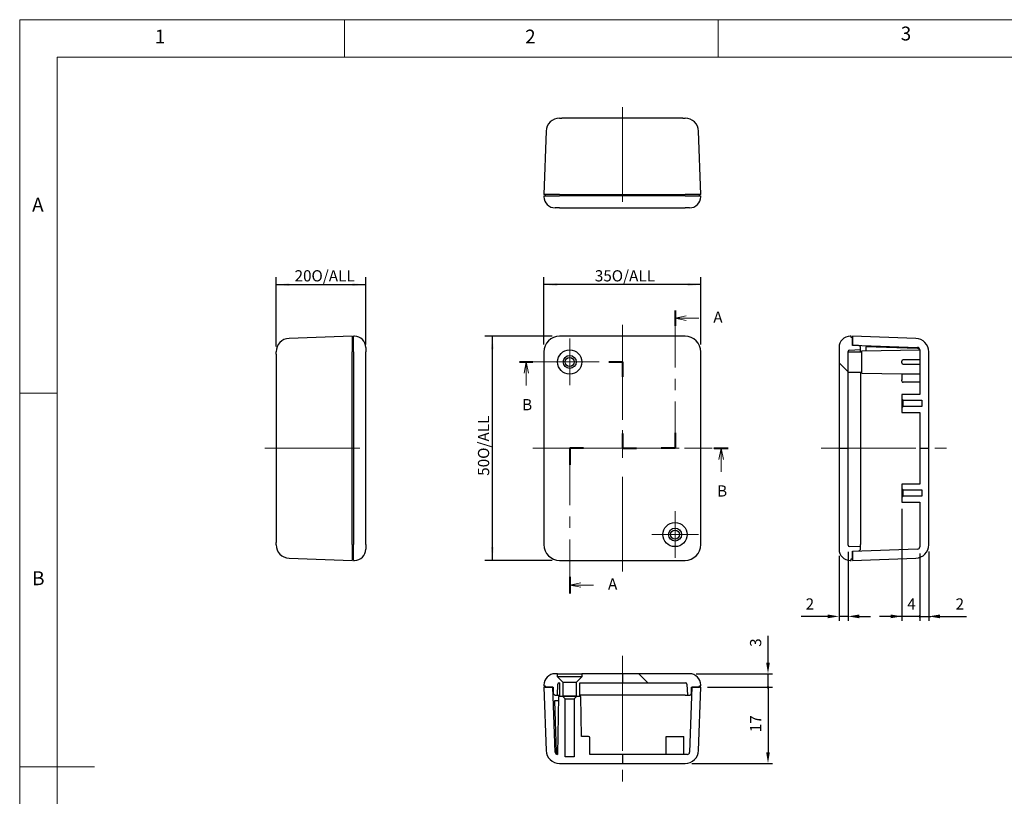
# Model space of a CAD drawing. Units: millimetres. Extents: x 5 to 292, y 5 to 205.
# Drawn here: x 5 to 137, y 101 to 205 of the extents above; entities that cross this region are included whole.
import ezdxf

# ---------------------------------------------------------------- set-up
doc = ezdxf.new("R2010")
doc.units = ezdxf.units.MM
doc.linetypes.add('CENTERX2', pattern=[20.32, 12.7, -2.54, 2.54, -2.54])
for name, color, linetype, lineweight in [('CENTER_MARK_(ISO)', 131, 'Continuous', 15), ('CENTERLINE_(ISO)', 131, 'Continuous', 15), ('SECTION_LINE_(ISO)', 179, 'CENTERX2', 15), ('VISIBLE_(ISO)', 179, 'Continuous', 30)]:
    doc.layers.add(name, color=color, linetype=linetype, lineweight=lineweight)
doc.layers.add('FORMAT', color=7, linetype='Continuous')
doc.styles.add('SLDTEXTSTYLE0', font='TXT', dxfattribs={"width": 0.7})
doc.styles.add('SLDTEXTSTYLE1', font='TXT', dxfattribs={"width": 0.75})
doc.dimstyles.new('SLDDIMSTYLE0', dxfattribs={"dimtxt": 1.5, "dimasz": 1.778, "dimexe": 0, "dimexo": 0.0625, "dimgap": 0.375, "dimtad": 1, "dimdec": 6, "dimlfac": 1.666667, "dimrnd": 1e-09, "dimzin": 12, "dimdsep": 46, "dimtxsty": 'SLDTEXTSTYLE0', "dimsah": 1, "dimcen": 0.09, "dimadec": 0, "dimazin": 3, "dimtfac": 1, "dimtofl": 0, "dimtmove": 0, "dimatfit": 3, "dimfxl": 0, "dimfrac": 2, "dimtolj": 1, "dimtzin": 12, "dimarcsym": 0})
doc.dimstyles.new('SLDDIMSTYLE1', dxfattribs={"dimtxt": 1.5, "dimasz": 1.778, "dimexe": 0, "dimexo": 0.0625, "dimgap": 0.375, "dimtad": 1, "dimdec": 6, "dimlfac": 1.666667, "dimrnd": 1e-09, "dimzin": 12, "dimdsep": 46, "dimtxsty": 'SLDTEXTSTYLE0', "dimblk1": 'NONE', "dimblk2": 'NONE', "dimsah": 1, "dimcen": 0.09, "dimadec": 0, "dimazin": 3, "dimtfac": 1, "dimtofl": 0, "dimtmove": 0, "dimatfit": 3, "dimldrblk": 'NONE', "dimfxl": 0, "dimfrac": 2, "dimtolj": 1, "dimtzin": 12, "dimarcsym": 0})

# ---------------------------------------------------------------- blocks, each defined once
blk = doc.blocks.new('2DTRANSSECTION0')
at = {"layer": 'SECTION_LINE_(ISO)', "linetype": 'CENTERX2'}
for p, q in [((139.56, 228.81), (139.56, 198.07)), ((139.56, 198.07), (116.06, 198.07)), ((116.06, 198.07), (116.06, 165.69))]:
    blk.add_line(p, q, dxfattribs=at)
at = {"layer": 'SECTION_LINE_(ISO)', "linetype": 'Continuous', "lineweight": 40}
for p, q in [((139.56, 228.81), (139.56, 225.35)), ((139.56, 201.52), (139.56, 198.07)), ((119.16, 198.07), (116.06, 198.07)), ((116.06, 198.07), (116.06, 194.34)), ((139.56, 198.07), (136.46, 198.07)), ((116.06, 169.42), (116.06, 165.69))]:
    blk.add_line(p, q, dxfattribs=at)
at = {"layer": 'SECTION_LINE_(ISO)', "linetype": 'Continuous'}
for p, q in [((142.06, 227.58), (139.56, 227.08)), ((142.06, 227.08), (139.56, 227.08)), ((139.56, 227.08), (142.06, 226.58)), ((144.85, 227.08), (142.06, 227.08)), ((118.56, 168.06), (116.06, 167.56)), ((118.56, 167.56), (116.06, 167.56)), ((116.06, 167.56), (118.56, 167.06)), ((121.39, 167.56), (118.56, 167.56))]:
    blk.add_line(p, q, dxfattribs=at)
at = {"layer": 'SECTION_LINE_(ISO)', "char_height": 2.5, "attachment_point": 1, "style": 'SLDTEXTSTYLE0'}
for insert in [(148.1, 228.56), (124.6, 169.04)]:
    blk.add_mtext('A', dxfattribs=dict(at, insert=insert))
blk = doc.blocks.new('2DTRANSSECTION1')
at = {"layer": 'SECTION_LINE_(ISO)', "linetype": 'CENTERX2'}
for p, q in [((104.86, 217.32), (127.81, 217.32)), ((127.81, 217.32), (127.81, 198.07)), ((127.81, 198.07), (151.42, 198.07))]:
    blk.add_line(p, q, dxfattribs=at)
at = {"layer": 'SECTION_LINE_(ISO)', "linetype": 'Continuous', "lineweight": 40}
for p, q in [((104.86, 217.32), (107.85, 217.32)), ((124.82, 217.32), (127.81, 217.32)), ((127.81, 217.32), (127.81, 214)), ((127.81, 201.38), (127.81, 198.07)), ((127.81, 198.07), (130.93, 198.07)), ((148.3, 198.07), (151.42, 198.07))]:
    blk.add_line(p, q, dxfattribs=at)
at = {"layer": 'SECTION_LINE_(ISO)', "linetype": 'Continuous'}
for p, q in [((106.36, 217.32), (105.86, 214.82)), ((106.36, 214.82), (106.36, 217.32)), ((106.86, 214.82), (106.36, 217.32)), ((106.36, 212.1), (106.36, 214.82)), ((149.86, 198.07), (149.36, 195.57)), ((149.86, 195.57), (149.86, 198.07)), ((150.36, 195.57), (149.86, 198.07)), ((149.86, 192.83), (149.86, 195.57))]:
    blk.add_line(p, q, dxfattribs=at)
at = {"layer": 'SECTION_LINE_(ISO)', "char_height": 2.5, "attachment_point": 1, "style": 'SLDTEXTSTYLE0'}
for insert in [(105.44, 209.04), (148.94, 189.79)]:
    blk.add_mtext('B', dxfattribs=dict(at, insert=insert))
blk = doc.blocks.new('_D')
at = {"layer": 'FORMAT', "color": 7}
for p, q in [((75.18, 161.54), (75.18, 170.54)), ((96.18, 161.54), (96.18, 170.54)), ((96.18, 169.54), (75.18, 169.54))]:
    blk.add_line(p, q, dxfattribs=at)
for points in [[(75.18, 169.54), (76.96, 169.35), (76.96, 169.73)], [(96.18, 169.54), (94.41, 169.73), (94.41, 169.35)]]:
    blk.add_solid(points, dxfattribs=at)
at = {"layer": 'FORMAT', "color": 7, "char_height": 1.5, "attachment_point": 1, "style": 'SLDTEXTSTYLE0'}
for s, insert in [('35', (82, 171.47)), ('O/ALL', (84.26, 171.47))]:
    blk.add_mtext(s, dxfattribs=dict(at, insert=insert))
blk = doc.blocks.new('_D_1')
at = {"layer": 'FORMAT', "color": 7}
for p, q in [((39.33, 161.25), (39.33, 170.54)), ((51.33, 161.54), (51.33, 170.54)), ((39.33, 169.54), (51.33, 169.54))]:
    blk.add_line(p, q, dxfattribs=at)
for points in [[(39.33, 169.54), (41.1, 169.35), (41.1, 169.73)], [(51.33, 169.54), (49.55, 169.73), (49.55, 169.35)]]:
    blk.add_solid(points, dxfattribs=at)
at = {"layer": 'FORMAT', "color": 7, "char_height": 1.5, "attachment_point": 1, "style": 'SLDTEXTSTYLE0'}
for s, insert in [('20', (41.8, 171.47)), ('O/ALL', (44.06, 171.47))]:
    blk.add_mtext(s, dxfattribs=dict(at, insert=insert))
blk = doc.blocks.new('_D_2')
at = {"layer": 'FORMAT', "color": 7}
for p, q in [((76.28, 162.64), (67.28, 162.64)), ((68.28, 132.64), (68.28, 162.64)), ((76.28, 132.64), (67.28, 132.64))]:
    blk.add_line(p, q, dxfattribs=at)
for points in [[(68.28, 162.64), (68.09, 160.86), (68.47, 160.86)], [(68.28, 132.64), (68.47, 134.42), (68.09, 134.42)]]:
    blk.add_solid(points, dxfattribs=at)
at = {"layer": 'FORMAT', "color": 7, "char_height": 1.5, "attachment_point": 1, "rotation": 90, "style": 'SLDTEXTSTYLE0'}
for s, insert in [('O/ALL', (66.35, 146.22)), ('50', (66.35, 143.95))]:
    blk.add_mtext(s, dxfattribs=dict(at, insert=insert))
blk = doc.blocks.new('_D_3')
at = {"layer": 'FORMAT', "color": 7}
for p, q in [((114.69, 133.24), (114.69, 124.54)), ((115.89, 133.77), (115.89, 124.54)), ((113.19, 125.14), (109.62, 125.14)), ((115.89, 125.14), (114.69, 125.14)), ((117.39, 125.14), (118.89, 125.14))]:
    blk.add_line(p, q, dxfattribs=at)
for points in [[(113.19, 125.39), (113.19, 124.89), (114.69, 125.14)], [(117.39, 125.39), (117.39, 124.89), (115.89, 125.14)]]:
    blk.add_solid(points, dxfattribs=at)
at = {"layer": 'FORMAT', "color": 7, "insert": (110.22, 127.55), "char_height": 1.5, "attachment_point": 1, "style": 'SLDTEXTSTYLE0'}
blk.add_mtext('2', dxfattribs=at)
blk = doc.blocks.new('_NONE')
blk = doc.blocks.new('_D_4')
at = {"layer": 'FORMAT', "color": 7}
for p, q in [((123.09, 139.54), (123.09, 124.54)), ((125.49, 133.54), (125.49, 124.54)), ((121.59, 125.14), (120.09, 125.14)), ((125.49, 125.14), (123.09, 125.14)), ((125.49, 125.14), (126.99, 125.14))]:
    blk.add_line(p, q, dxfattribs=at)
for start, end in [(0, 180), (180, 0)]:
    blk.add_arc((125.49, 125.14), 0.0938, start, end, dxfattribs=at)
blk.add_solid([(121.59, 125.39), (121.59, 124.89), (123.09, 125.14)], dxfattribs=at)
at = {"layer": 'FORMAT', "color": 7, "insert": (123.82, 127.55), "char_height": 1.5, "attachment_point": 1, "style": 'SLDTEXTSTYLE0'}
blk.add_mtext('4', dxfattribs=at)
blk = doc.blocks.new('_D_5')
at = {"layer": 'FORMAT', "color": 7}
for p, q in [((125.49, 133.54), (125.49, 124.54)), ((126.69, 133.83), (126.69, 124.54)), ((125.49, 125.14), (122.49, 125.14)), ((125.49, 125.14), (126.69, 125.14)), ((128.19, 125.14), (131.76, 125.14))]:
    blk.add_line(p, q, dxfattribs=at)
for start, end in [(0, 180), (180, 0)]:
    blk.add_arc((125.49, 125.14), 0.0938, start, end, dxfattribs=at)
blk.add_solid([(128.19, 125.39), (128.19, 124.89), (126.69, 125.14)], dxfattribs=at)
at = {"layer": 'FORMAT', "color": 7, "insert": (130.29, 127.55), "char_height": 1.5, "attachment_point": 1, "style": 'SLDTEXTSTYLE0'}
blk.add_mtext('2', dxfattribs=at)
blk = doc.blocks.new('_D_20')
at = {"layer": 'FORMAT', "color": 7}
for p, q in [((97.08, 115.66), (105.78, 115.66)), ((105.18, 115.66), (105.18, 106.96)), ((94.99, 105.46), (105.78, 105.46))]:
    blk.add_line(p, q, dxfattribs=at)
for start, end in [(90, 270), (270, 90)]:
    blk.add_arc((105.18, 115.66), 0.0938, start, end, dxfattribs=at)
blk.add_solid([(104.93, 106.96), (105.43, 106.96), (105.18, 105.46)], dxfattribs=at)
at = {"layer": 'FORMAT', "color": 7, "insert": (102.77, 109.64), "char_height": 1.5, "attachment_point": 1, "rotation": 90, "style": 'SLDTEXTSTYLE0'}
blk.add_mtext('17', dxfattribs=at)
blk = doc.blocks.new('_D_21')
at = {"layer": 'FORMAT', "color": 7}
for p, q in [((105.18, 118.96), (105.18, 122.53)), ((95.58, 117.46), (105.78, 117.46)), ((105.18, 115.66), (105.18, 117.46)), ((97.08, 115.66), (105.78, 115.66)), ((105.18, 115.66), (105.18, 112.66))]:
    blk.add_line(p, q, dxfattribs=at)
for start, end in [(90, 270), (270, 90)]:
    blk.add_arc((105.18, 115.66), 0.0938, start, end, dxfattribs=at)
blk.add_solid([(104.93, 118.96), (105.43, 118.96), (105.18, 117.46)], dxfattribs=at)
at = {"layer": 'FORMAT', "color": 7, "insert": (102.77, 121.06), "char_height": 1.5, "attachment_point": 1, "rotation": 90, "style": 'SLDTEXTSTYLE0'}
blk.add_mtext('3', dxfattribs=at)

msp = doc.modelspace()

# ---------------------------------------------------------------- hatches: boundary and pattern name
h = msp.add_hatch()
h.set_pattern_fill('ANSI31', scale=15.24, angle=90, style=0)
edge = h.paths.add_edge_path(flags=0)
edge.add_line((116.31273775, 162.64011257), (116.19273775, 162.64011257))
edge.add_ellipse((116.19273775, 161.14011257), major_axis=(-1.5, 0), ratio=1, start_angle=270, end_angle=360)
edge.add_line((114.69273775, 161.14011257), (114.69273775, 147.64011257))
edge.add_line((114.69273775, 147.64011257), (114.69273775, 134.14011257))
edge.add_ellipse((116.19273775, 134.14011257), major_axis=(0, -1.5), ratio=1, start_angle=270, end_angle=360)
edge.add_line((116.19273775, 132.64011257), (116.31273775, 132.64011257))
edge.add_line((116.31273775, 132.64011257), (116.31273775, 132.82011257))
edge.add_line((116.31273775, 132.82011257), (116.49273775, 132.82011257))
edge.add_line((116.49273775, 132.82011257), (116.49273775, 133.84084403))
edge.add_line((116.49273775, 133.84084403), (116.49273775, 133.87011257))
edge.add_line((116.49273775, 133.87011257), (117.2832076, 133.89771639))
edge.add_ellipse((117.27273775, 134.19753364), major_axis=(0.29981725, 0.01046985), ratio=1, start_angle=270, end_angle=358)
edge.add_line((117.57273775, 134.19753364), (117.57273775, 134.44144568))
edge.add_line((117.57273775, 134.44144568), (116.06645584, 134.4940462))
edge.add_ellipse((116.07273775, 134.67393655), major_axis=(0.17989035, -0.00628191), ratio=1, start_angle=182, end_angle=270, ccw=False)
edge.add_line((115.89273775, 134.67393655), (115.89273775, 147.64011257))
edge.add_line((115.89273775, 147.64011257), (115.89273775, 157.84011257))
edge.add_line((115.89273775, 157.84011257), (115.89273775, 160.54011257))
edge.add_line((115.89273775, 160.54011257), (115.89273775, 160.60628859))
edge.add_ellipse((116.07273775, 160.60628859), major_axis=(0, 0.18), ratio=1, start_angle=2, end_angle=90, ccw=False)
edge.add_line((116.06645584, 160.78617894), (117.57273775, 160.83877947))
edge.add_line((117.57273775, 160.83877947), (117.57273775, 161.08269151))
edge.add_ellipse((117.27273775, 161.08269151), major_axis=(0, 0.3), ratio=1, start_angle=270, end_angle=358)
edge.add_line((117.2832076, 161.38250876), (116.49273775, 161.41011257))
edge.add_line((116.49273775, 161.41011257), (116.49273775, 161.43938112))
edge.add_line((116.49273775, 161.43938112), (116.49273775, 162.46011257))
edge.add_line((116.49273775, 162.46011257), (116.31273775, 162.46011257))
edge.add_line((116.31273775, 162.46011257), (116.31273775, 162.64011257))
h = msp.add_hatch()
h.set_pattern_fill('ANSI31', scale=15.24, style=0)
edge = h.paths.add_edge_path(flags=0)
edge.add_ellipse((125.19273775, 160.83538756), major_axis=(-0.29981725, 0.01046985), ratio=1, start_angle=182, end_angle=270, ccw=False)
edge.add_line((125.49273775, 160.83538756), (125.49273775, 160.82521478))
edge.add_line((125.49273775, 160.82521478), (125.49273775, 159.49011257))
edge.add_line((125.49273775, 159.49011257), (125.49273775, 158.89011257))
edge.add_line((125.49273775, 158.89011257), (125.49273775, 157.58276718))
edge.add_line((125.49273775, 157.58276718), (125.49273775, 156.79011257))
edge.add_line((125.49273775, 156.79011257), (125.49273775, 156.49011257))
edge.add_line((125.49273775, 156.49011257), (125.49273775, 154.84011257))
edge.add_line((125.49273775, 154.84011257), (123.09273775, 154.84011257))
edge.add_line((123.09273775, 154.84011257), (123.09273775, 154.24011257))
edge.add_line((123.09273775, 154.24011257), (123.27273775, 154.06011257))
edge.add_line((123.27273775, 154.06011257), (125.79273775, 154.06011257))
edge.add_line((125.79273775, 154.06011257), (125.79273775, 153.22011257))
edge.add_line((125.79273775, 153.22011257), (123.27273775, 153.22011257))
edge.add_line((123.27273775, 153.22011257), (123.09273775, 153.04011257))
edge.add_line((123.09273775, 153.04011257), (123.09273775, 152.44011257))
edge.add_line((123.09273775, 152.44011257), (125.49273775, 152.44011257))
edge.add_line((125.49273775, 152.44011257), (125.49273775, 147.64011257))
edge.add_line((125.49273775, 147.64011257), (125.49273775, 142.84011257))
edge.add_line((125.49273775, 142.84011257), (123.09273775, 142.84011257))
edge.add_line((123.09273775, 142.84011257), (123.09273775, 142.24011257))
edge.add_line((123.09273775, 142.24011257), (123.27273775, 142.06011257))
edge.add_line((123.27273775, 142.06011257), (125.79273775, 142.06011257))
edge.add_line((125.79273775, 142.06011257), (125.79273775, 141.22011257))
edge.add_line((125.79273775, 141.22011257), (123.27273775, 141.22011257))
edge.add_line((123.27273775, 141.22011257), (123.09273775, 141.04011257))
edge.add_line((123.09273775, 141.04011257), (123.09273775, 140.44011257))
edge.add_line((123.09273775, 140.44011257), (125.49273775, 140.44011257))
edge.add_line((125.49273775, 140.44011257), (125.49273775, 134.44483758))
edge.add_ellipse((125.19273775, 134.44483758), major_axis=(0, 0.3), ratio=1, start_angle=182, end_angle=270, ccw=False)
edge.add_line((125.2032076, 134.14502034), (116.49273775, 133.84084403))
edge.add_line((116.49273775, 133.84084403), (116.49273775, 132.82011257))
edge.add_line((116.49273775, 132.82011257), (116.49273775, 132.64011257))
edge.add_line((116.49273775, 132.64011257), (124.95555684, 132.93564073))
edge.add_ellipse((124.89273775, 134.73454422), major_axis=(1.79890349, 0.06281909), ratio=1, start_angle=270, end_angle=358)
edge.add_line((126.69273775, 134.73454422), (126.69273775, 147.64011257))
edge.add_line((126.69273775, 147.64011257), (126.69273775, 160.54568093))
edge.add_ellipse((124.89273775, 160.54568093), major_axis=(1.8, 0), ratio=1, start_angle=0, end_angle=88)
edge.add_line((124.95555684, 162.34458442), (116.49273775, 162.64011257))
edge.add_line((116.49273775, 162.64011257), (116.49273775, 162.46011257))
edge.add_line((116.49273775, 162.46011257), (116.49273775, 161.43938112))
edge.add_line((116.49273775, 161.43938112), (125.2032076, 161.13520481))
h = msp.add_hatch()
h.set_pattern_fill('ANSI31', scale=15.24, angle=90, style=0)
edge = h.paths.add_edge_path(flags=0)
edge.add_ellipse((77.2172047, 116.07789941), major_axis=(-0.17989035, 0.00628191), ratio=1, start_angle=272, end_angle=360, ccw=False)
edge.add_line((77.2172047, 116.25789941), (77.28338072, 116.25789941))
edge.add_line((77.28338072, 116.25789941), (77.28338072, 114.45789941))
edge.add_line((77.28338072, 114.45789941), (77.76338072, 114.45789941))
edge.add_line((77.76338072, 114.45789941), (77.76338072, 116.28789941))
edge.add_line((77.76338072, 116.28789941), (77.01338072, 117.03789941))
edge.add_line((77.01338072, 117.03789941), (77.01338072, 117.45789941))
edge.add_line((77.01338072, 117.45789941), (76.68338072, 117.45789941))
edge.add_ellipse((76.68338072, 115.95789941), major_axis=(-1.5, 0), ratio=1, start_angle=270, end_angle=360)
edge.add_line((75.18338072, 115.95789941), (75.18338072, 115.83789941))
edge.add_line((75.18338072, 115.83789941), (75.36338072, 115.83789941))
edge.add_line((75.36338072, 115.83789941), (75.36338072, 115.65789941))
edge.add_line((75.36338072, 115.65789941), (76.38411217, 115.65789941))
edge.add_line((76.38411217, 115.65789941), (76.41338072, 115.65789941))
edge.add_line((76.41338072, 115.65789941), (76.44098453, 114.86742956))
edge.add_ellipse((76.74080178, 114.87789941), major_axis=(-0.29981725, -0.01046985), ratio=1, start_angle=360, end_angle=448)
edge.add_line((76.74080178, 114.57789941), (76.98471383, 114.57789941))
edge.add_line((76.98471383, 114.57789941), (77.03731435, 116.08418131))
h = msp.add_hatch()
h.set_pattern_fill('ANSI31', scale=15.24, angle=90, style=0)
edge = h.paths.add_edge_path(flags=0)
edge.add_line((96.18338072, 115.83789941), (96.18338072, 115.95789941))
edge.add_ellipse((94.68338072, 115.95789941), major_axis=(1.5, 0), ratio=1, start_angle=0, end_angle=90)
edge.add_line((94.68338072, 117.45789941), (85.68338072, 117.45789941))
edge.add_line((85.68338072, 117.45789941), (80.25338072, 117.45789941))
edge.add_line((80.25338072, 117.45789941), (80.25338072, 117.03789941))
edge.add_line((80.25338072, 117.03789941), (79.50338072, 116.28789941))
edge.add_line((79.50338072, 116.28789941), (79.50338072, 114.45789941))
edge.add_line((79.50338072, 114.45789941), (79.98338072, 114.45789941))
edge.add_line((79.98338072, 114.45789941), (79.98338072, 116.25789941))
edge.add_line((79.98338072, 116.25789941), (85.68338072, 116.25789941))
edge.add_line((85.68338072, 116.25789941), (94.14955674, 116.25789941))
edge.add_ellipse((94.14955674, 116.07789941), major_axis=(-0.18, 0), ratio=1, start_angle=182, end_angle=270, ccw=False)
edge.add_line((94.32944709, 116.08418131), (94.38204761, 114.57789941))
edge.add_line((94.38204761, 114.57789941), (94.62595965, 114.57789941))
edge.add_ellipse((94.62595965, 114.87789941), major_axis=(0.3, 0), ratio=1, start_angle=270, end_angle=358)
edge.add_line((94.9257769, 114.86742956), (94.95338072, 115.65789941))
edge.add_line((94.95338072, 115.65789941), (94.98264927, 115.65789941))
edge.add_line((94.98264927, 115.65789941), (96.00338072, 115.65789941))
edge.add_line((96.00338072, 115.65789941), (96.00338072, 115.83789941))
edge.add_line((96.00338072, 115.83789941), (96.18338072, 115.83789941))
h = msp.add_hatch()
h.set_pattern_fill('ANSI31', scale=15.24, style=0)
edge = h.paths.add_edge_path(flags=0)
edge.add_ellipse((94.37865571, 106.95789941), major_axis=(0.01046985, 0.29981725), ratio=1, start_angle=182, end_angle=270, ccw=False)
edge.add_line((94.37865571, 106.65789941), (93.93338072, 106.65789941))
edge.add_line((93.93338072, 106.65789941), (91.53338072, 106.65789941))
edge.add_line((91.53338072, 106.65789941), (85.68338072, 106.65789941))
edge.add_line((85.68338072, 106.65789941), (81.33338072, 106.65789941))
edge.add_line((81.33338072, 106.65789941), (81.33338072, 108.87789941))
edge.add_ellipse((81.15338072, 108.87789941), major_axis=(0, 0.18), ratio=1, start_angle=270, end_angle=360)
edge.add_line((81.15338072, 109.05789941), (80.22659077, 109.05789941))
edge.add_line((80.22659077, 109.05789941), (80.13338072, 114.39789941))
edge.add_line((80.13338072, 114.39789941), (79.53338072, 114.39789941))
edge.add_line((79.53338072, 114.39789941), (79.23338072, 114.09789941))
edge.add_line((79.23338072, 114.09789941), (79.23338072, 106.35789941))
edge.add_line((79.23338072, 106.35789941), (78.03338072, 106.35789941))
edge.add_line((78.03338072, 106.35789941), (78.03338072, 114.09789941))
edge.add_line((78.03338072, 114.09789941), (77.73338072, 114.39789941))
edge.add_line((77.73338072, 114.39789941), (77.13338072, 114.39789941))
edge.add_line((77.13338072, 114.39789941), (76.99827852, 106.65789941))
edge.add_line((76.99827852, 106.65789941), (76.98810573, 106.65789941))
edge.add_ellipse((76.98810573, 106.95789941), major_axis=(0, -0.3), ratio=1, start_angle=272, end_angle=360, ccw=False)
edge.add_line((76.68828848, 106.94742956), (76.38411217, 115.65789941))
edge.add_line((76.38411217, 115.65789941), (75.36338072, 115.65789941))
edge.add_line((75.36338072, 115.65789941), (75.18338072, 115.65789941))
edge.add_line((75.18338072, 115.65789941), (75.47890887, 107.19508031))
edge.add_ellipse((77.27781236, 107.25789941), major_axis=(0.06281909, -1.79890349), ratio=1, start_angle=270, end_angle=358)
edge.add_line((77.27781236, 105.45789941), (85.68338072, 105.45789941))
edge.add_line((85.68338072, 105.45789941), (94.08894907, 105.45789941))
edge.add_ellipse((94.08894907, 107.25789941), major_axis=(1.8, 0), ratio=1, start_angle=270, end_angle=358)
edge.add_line((95.88785256, 107.19508031), (96.18338072, 115.65789941))
edge.add_line((96.18338072, 115.65789941), (96.00338072, 115.65789941))
edge.add_line((96.00338072, 115.65789941), (94.98264927, 115.65789941))
edge.add_line((94.98264927, 115.65789941), (94.67847296, 106.94742956))

# ---------------------------------------------------------------- linework, layer by layer
at = {"color": 7, "linetype": 'Continuous', "lineweight": 0}
for p, q in [((292, 205), (5, 205)), ((5, 205), (5, 5)), ((48.5, 200), (48.5, 205)), ((98.5, 205), (98.5, 200)), ((287, 200), (10, 200)), ((10, 200), (10, 10)), ((10, 155), (5, 155)), ((5, 105), (15, 105))]:
    msp.add_line(p, q, dxfattribs=at)
at = {"layer": 'CENTER_MARK_(ISO)', "color": 7, "linetype": 'CENTERX2'}
for p, q in [((78.63338072, 162.31011257), (78.63338072, 156.07011257)), ((81.75338072, 159.19011257), (75.51338072, 159.19011257)), ((92.73338072, 139.21011257), (92.73338072, 132.97011257)), ((95.85338072, 136.09011257), (89.61338072, 136.09011257))]:
    msp.add_line(p, q, dxfattribs=at)
at = {"layer": 'CENTERLINE_(ISO)', "color": 7, "linetype": 'CENTERX2'}
for p, q in [((85.68338072, 193.31306104), (85.68338072, 178.31306104)), ((85.68338072, 164.14011257), (85.68338072, 131.14011257)), ((37.82636696, 147.64011257), (52.82636696, 147.64011257)), ((73.68338072, 147.64011257), (97.68338072, 147.64011257)), ((112.29273775, 147.64011257), (129.09273775, 147.64011257)), ((85.68338072, 119.85789941), (85.68338072, 103.05789941))]:
    msp.add_line(p, q, dxfattribs=at)
at = {"layer": 'VISIBLE_(ISO)', "color": 7}
for p, q in [((77.27781236, 191.81306104), (77.57762961, 191.81306104)), ((93.78913183, 191.81306104), (77.57762961, 191.81306104)), ((93.78913183, 191.81306104), (94.08894907, 191.81306104)), ((75.47890887, 190.07588013), (75.18338072, 181.61306104)), ((96.18338072, 181.61306104), (95.88785256, 190.07588013)), ((77.28210146, 181.61306104), (75.18338072, 181.61306104)), ((75.18338072, 181.43306104), (75.18338072, 181.31306104)), ((75.18338072, 181.43306104), (77.28338072, 181.43306104)), ((75.36338072, 181.61306104), (75.36338072, 181.43306104)), ((77.28210146, 181.61306104), (94.08465998, 181.61306104)), ((94.08338072, 181.43306104), (77.28338072, 181.43306104)), ((94.08338072, 181.43306104), (96.18338072, 181.43306104)), ((96.18338072, 181.61306104), (94.08465998, 181.61306104)), ((96.00338072, 181.43306104), (96.00338072, 181.61306104)), ((96.18338072, 181.31306104), (96.18338072, 181.43306104)), ((77.28338072, 179.81306104), (76.68338072, 179.81306104)), ((77.28338072, 179.81306104), (94.08338072, 179.81306104)), ((94.68338072, 179.81306104), (94.08338072, 179.81306104)), ((49.52636696, 162.64011257), (41.06354787, 162.34458442)), ((49.52636696, 162.64011257), (49.52636696, 160.54139184)), ((49.70636696, 162.46011257), (49.52636696, 162.46011257)), ((49.82636696, 162.64011257), (49.70636696, 162.64011257)), ((49.70636696, 160.54011257), (49.70636696, 162.64011257)), ((77.28210146, 162.64011257), (77.28338072, 162.64011257)), ((94.08338072, 162.64011257), (77.28338072, 162.64011257)), ((94.08338072, 162.64011257), (94.08465998, 162.64011257)), ((116.31273775, 162.64011257), (116.19273775, 162.64011257)), ((116.31273775, 162.46011257), (116.31273775, 162.64011257)), ((116.49273775, 162.46011257), (116.31273775, 162.46011257)), ((124.95555684, 162.34458442), (116.49273775, 162.64011257)), ((116.49273775, 162.64011257), (116.49273775, 161.43938112)), ((116.49273775, 161.41011257), (116.49273775, 162.46011257)), ((51.32636696, 161.14011257), (51.32636696, 160.54011257)), ((114.69273775, 161.14011257), (114.69273775, 147.64011257)), ((116.06645584, 160.78617894), (117.57273775, 160.83877947)), ((116.49273775, 161.43938112), (125.2032076, 161.13520481)), ((117.2832076, 161.38250876), (116.49273775, 161.41011257)), ((117.57273775, 160.83877947), (117.57273775, 161.08269151)), ((117.57273775, 160.54011257), (117.57273775, 160.83877947)), ((117.75273775, 160.69011257), (125.49273775, 160.82521478)), ((125.20723637, 160.98609296), (118.29273775, 161.22755257)), ((118.29273775, 161.22755257), (118.29273775, 160.69953831)), ((125.49273775, 160.83538756), (125.49273775, 154.84011257)), ((39.32636696, 160.24586368), (39.32636696, 160.54568093)), ((39.32636696, 160.24586368), (39.32636696, 135.03436146)), ((49.52636696, 134.73883331), (49.52636696, 160.54139184)), ((49.70636696, 160.54011257), (49.70636696, 134.74011257)), ((51.32636696, 134.74011257), (51.32636696, 160.54011257)), ((75.18338072, 160.54011257), (75.18338072, 160.54139184)), ((75.18338072, 160.54011257), (75.18338072, 134.74011257)), ((96.18338072, 160.54139184), (96.18338072, 160.54011257)), ((96.18338072, 134.74011257), (96.18338072, 160.54011257)), ((115.89273775, 147.64011257), (115.89273775, 160.60628859)), ((115.89273775, 160.54011257), (117.69273775, 160.54011257)), ((117.69273775, 160.54011257), (117.69273775, 157.84011257)), ((117.75273775, 157.69011257), (117.75273775, 160.69011257)), ((126.69273775, 147.64011257), (126.69273775, 160.54568093)), ((123.09273775, 159.07011257), (123.09273775, 159.31011257)), ((125.49273775, 159.49011257), (123.27273775, 159.49011257)), ((123.27273775, 158.89011257), (125.49273775, 158.89011257)), ((115.89273775, 157.84011257), (117.69273775, 157.84011257)), ((117.57273775, 157.84011257), (117.57273775, 134.74126293)), ((117.75273775, 157.69011257), (123.09273775, 157.59690253)), ((123.09273776, 157.60142815), (123.09273776, 156.79011259)), ((123.09273776, 156.67011259), (123.09273776, 156.79011259)), ((125.49273775, 156.49011257), (123.27273775, 156.49011257)), ((125.49273775, 154.84011257), (123.09273775, 154.84011257)), ((123.09273775, 154.84011257), (123.09273775, 154.24011257)), ((123.09273775, 154.24011257), (123.27273775, 154.06011257)), ((123.09273775, 154.24011257), (123.09273775, 153.04011257)), ((123.27273775, 153.22011257), (123.09273775, 153.04011257)), ((123.09273775, 153.04011257), (123.09273775, 152.44011257)), ((123.27273775, 154.06011257), (125.79273775, 154.06011257)), ((123.27273775, 153.22011257), (123.27273775, 154.06011257)), ((125.79273775, 153.22011257), (123.27273775, 153.22011257)), ((125.79273775, 154.06011257), (125.79273775, 153.22011257)), ((123.09273775, 152.44011257), (125.49273775, 152.44011257)), ((125.49273775, 152.44011257), (125.49273775, 147.64011257)), ((114.69273775, 147.64011257), (115.89273775, 147.64011257)), ((114.69273775, 147.64011257), (114.69273775, 134.14011257)), ((115.89273775, 134.67393655), (115.89273775, 147.64011257)), ((125.49273775, 147.64011257), (126.69273775, 147.64011257)), ((125.49273775, 147.64011257), (125.49273775, 142.84011257)), ((126.69273775, 134.73454422), (126.69273775, 147.64011257)), ((125.49273775, 142.84011257), (123.09273775, 142.84011257)), ((123.09273775, 142.84011257), (123.09273775, 142.24011257)), ((123.09273775, 142.24011257), (123.27273775, 142.06011257)), ((123.09273775, 142.24011257), (123.09273775, 141.04011257)), ((123.27273775, 141.22011257), (123.09273775, 141.04011257)), ((123.27273775, 142.06011257), (125.79273775, 142.06011257)), ((123.27273775, 141.22011257), (123.27273775, 142.06011257)), ((125.79273775, 141.22011257), (123.27273775, 141.22011257)), ((125.79273775, 142.06011257), (125.79273775, 141.22011257)), ((123.09273775, 141.04011257), (123.09273775, 140.44011257)), ((123.09273775, 140.44011257), (125.49273775, 140.44011257)), ((125.49273775, 140.44011257), (125.49273775, 134.44483758)), ((39.32636696, 134.73454422), (39.32636696, 135.03436146)), ((49.52636696, 134.73883331), (49.52636696, 132.64011257)), ((49.70636696, 132.64011257), (49.70636696, 134.74011257)), ((51.32636696, 134.74011257), (51.32636696, 134.14011257)), ((75.18338072, 134.73883331), (75.18338072, 134.74011257)), ((96.18338072, 134.74011257), (96.18338072, 134.73883331)), ((117.57273775, 134.44144568), (116.06645584, 134.4940462)), ((117.57273775, 134.44144568), (117.57273775, 134.74126293)), ((125.2032076, 134.14502034), (116.49273775, 133.84084403)), ((116.49273775, 133.87011257), (117.2832076, 133.89771639)), ((116.49273775, 132.82011257), (116.49273775, 133.87011257)), ((116.49273775, 133.84084403), (116.49273775, 132.64011257)), ((117.57273775, 134.19753364), (117.57273775, 134.44144568)), ((41.06354787, 132.93564073), (49.52636696, 132.64011257)), ((49.52636696, 132.82011257), (49.70636696, 132.82011257)), ((49.70636696, 132.64011257), (49.82636696, 132.64011257)), ((77.28338072, 132.64011257), (77.28210146, 132.64011257)), ((77.28338072, 132.64011257), (94.08338072, 132.64011257)), ((94.08465998, 132.64011257), (94.08338072, 132.64011257)), ((116.19273775, 132.64011257), (116.31273775, 132.64011257)), ((116.31273775, 132.64011257), (116.31273775, 132.82011257)), ((116.31273775, 132.82011257), (116.49273775, 132.82011257)), ((116.49273775, 132.64011257), (124.95555684, 132.93564073)), ((77.01338072, 117.45789941), (76.68338072, 117.45789941)), ((77.01338072, 117.03789941), (77.01338072, 117.45789941)), ((77.01338072, 117.45789941), (80.25338072, 117.45789941)), ((85.68338072, 117.45789941), (80.25338072, 117.45789941)), ((80.25338072, 117.45789941), (80.25338072, 117.03789941)), ((94.68338072, 117.45789941), (85.68338072, 117.45789941)), ((85.68338072, 117.45789941), (85.68338072, 116.25789941)), ((76.98471383, 114.57789941), (77.03731435, 116.08418131)), ((77.76338072, 116.28789941), (77.01338072, 117.03789941)), ((80.25338072, 117.03789941), (77.01338072, 117.03789941)), ((77.2172047, 116.25789941), (77.28338072, 116.25789941)), ((77.28338072, 116.25789941), (77.28338072, 114.45789941)), ((77.76338072, 114.45789941), (77.76338072, 116.28789941)), ((79.50338072, 116.28789941), (77.76338072, 116.28789941)), ((80.25338072, 117.03789941), (79.50338072, 116.28789941)), ((79.50338072, 116.28789941), (79.50338072, 114.45789941)), ((79.98338072, 116.25789941), (85.68338072, 116.25789941)), ((79.98338072, 114.45789941), (79.98338072, 116.25789941)), ((85.68338072, 116.25789941), (94.14955674, 116.25789941)), ((94.32944709, 116.08418131), (94.38204761, 114.57789941)), ((75.18338072, 115.95789941), (75.18338072, 115.83789941)), ((75.18338072, 115.83789941), (75.36338072, 115.83789941)), ((76.38411217, 115.65789941), (75.18338072, 115.65789941)), ((75.18338072, 115.65789941), (75.47890887, 107.19508031)), ((75.36338072, 115.83789941), (75.36338072, 115.65789941)), ((75.36338072, 115.65789941), (76.41338072, 115.65789941)), ((76.68828848, 106.94742956), (76.38411217, 115.65789941)), ((76.41338072, 115.65789941), (76.44098453, 114.86742956)), ((94.98264927, 115.65789941), (94.67847296, 106.94742956)), ((94.9257769, 114.86742956), (94.95338072, 115.65789941)), ((94.95338072, 115.65789941), (96.00338072, 115.65789941)), ((96.18338072, 115.65789941), (94.98264927, 115.65789941)), ((95.88785256, 107.19508031), (96.18338072, 115.65789941)), ((96.00338072, 115.65789941), (96.00338072, 115.83789941)), ((96.00338072, 115.83789941), (96.18338072, 115.83789941)), ((96.18338072, 115.83789941), (96.18338072, 115.95789941)), ((76.59594072, 113.85789941), (76.83740033, 106.94340078)), ((77.12395498, 113.85789941), (76.59594072, 113.85789941)), ((76.74080178, 114.57789941), (76.98471383, 114.57789941)), ((76.98471383, 114.57789941), (77.28338072, 114.57789941)), ((77.13338072, 114.39789941), (76.99827852, 106.65789941)), ((77.73338072, 114.39789941), (77.13338072, 114.39789941)), ((77.28338072, 114.45789941), (77.76338072, 114.45789941)), ((78.03338072, 114.09789941), (77.73338072, 114.39789941)), ((79.53338072, 114.39789941), (77.73338072, 114.39789941)), ((79.50338072, 114.45789941), (77.76338072, 114.45789941)), ((78.03338072, 106.35789941), (78.03338072, 114.09789941)), ((78.03338072, 114.09789941), (79.23338072, 114.09789941)), ((79.53338072, 114.39789941), (79.23338072, 114.09789941)), ((79.23338072, 114.09789941), (79.23338072, 106.35789941)), ((79.50338072, 114.45789941), (79.98338072, 114.45789941)), ((80.13338072, 114.39789941), (79.53338072, 114.39789941)), ((94.08223036, 114.57789941), (79.98338072, 114.57789941)), ((80.22659077, 109.05789941), (80.13338072, 114.39789941)), ((94.08223036, 114.57789941), (94.38204761, 114.57789941)), ((94.38204761, 114.57789941), (94.62595965, 114.57789941)), ((81.15338072, 109.05789941), (80.22659077, 109.05789941)), ((81.33338072, 106.65789941), (81.33338072, 108.87789941)), ((91.53338072, 109.05789941), (93.93338072, 109.05789941)), ((91.53338072, 106.65789941), (91.53338072, 109.05789941)), ((93.93338072, 106.65789941), (93.93338072, 109.05789941)), ((76.99827852, 106.65789941), (76.98810573, 106.65789941)), ((77.27781236, 105.45789941), (85.68338072, 105.45789941)), ((79.23338072, 106.35789941), (78.03338072, 106.35789941)), ((85.68338072, 106.65789941), (81.33338072, 106.65789941)), ((94.37865571, 106.65789941), (85.68338072, 106.65789941)), ((85.68338072, 106.65789941), (85.68338072, 105.45789941)), ((85.68338072, 105.45789941), (94.08894907, 105.45789941))]:
    msp.add_line(p, q, dxfattribs=at)
for centre, radius in [((78.63338072, 159.19011257), 1.62), ((78.63338072, 159.19011257), 0.87), ((78.63338072, 159.19011257), 0.6), ((92.73338072, 136.09011257), 1.62), ((92.73338072, 136.09011257), 0.87), ((92.73338072, 136.09011257), 0.6)]:
    msp.add_circle(centre, radius, dxfattribs=at)
for centre, radius, start, end in [((77.27781236, 190.01306104), 1.8, 90, 178), ((94.08894907, 190.01306104), 1.8, 2, 90), ((76.68338072, 181.31306104), 1.5, 180, 270), ((94.68338072, 181.31306104), 1.5, 270, 0), ((41.12636696, 160.54568093), 1.8, 92, 180), ((49.82636696, 161.14011257), 1.5, 0, 90), ((77.28338072, 160.54011257), 2.1, 90, 180), ((94.08338072, 160.54011257), 2.1, 0, 90), ((116.19273775, 161.14011257), 1.5, 90, 180), ((124.89273775, 160.54568093), 1.8, 0, 88), ((117.27273775, 161.08269151), 0.3, 0, 88), ((125.19273775, 160.83538756), 0.3, 0, 88), ((116.07273775, 160.60628859), 0.18, 92, 180), ((123.27273775, 159.31011257), 0.18, 90, 180), ((123.27273775, 159.07011257), 0.18, 180, 270), ((123.27273776, 156.67011257), 0.18, 179.9999949918, 269.9999969542), ((41.12636696, 134.73454422), 1.8, 180, 268), ((77.28338072, 134.74011257), 2.1, 180, 270), ((94.08338072, 134.74011257), 2.1, 270, 360), ((116.07273775, 134.67393655), 0.18, 180, 268), ((124.89273775, 134.73454422), 1.8, 272, 0), ((49.82636696, 134.14011257), 1.5, 270, 0), ((116.19273775, 134.14011257), 1.5, 180, 270), ((117.27273775, 134.19753364), 0.3, 272, 0), ((125.19273775, 134.44483758), 0.3, 272, 0), ((76.68338072, 115.95789941), 1.5, 90, 180), ((94.68338072, 115.95789941), 1.5, 0, 90), ((77.2172047, 116.07789941), 0.18, 90, 178), ((94.14955674, 116.07789941), 0.18, 2, 90), ((76.74080178, 114.87789941), 0.3, 182, 270), ((94.62595965, 114.87789941), 0.3, 270, 358), ((81.15338072, 108.87789941), 0.18, 0, 90), ((77.27781236, 107.25789941), 1.8, 182, 270), ((76.98810573, 106.95789941), 0.3, 182, 270), ((94.08894907, 107.25789941), 1.8, 270, 358), ((94.37865571, 106.95789941), 0.3, 270, 358)]:
    msp.add_arc(centre, radius, start, end, dxfattribs=at)
for centre, major_axis in [((77.28466076, 160.53883253), (-1.48673394, 1.48673394)), ((94.08210068, 160.53883253), (1.48673394, 1.48673394)), ((77.28466076, 134.74139262), (-1.48673394, -1.48673394)), ((94.08210068, 134.74139262), (1.48673394, -1.48673394))]:
    msp.add_ellipse(centre, major_axis=major_axis, ratio=0.998782766, start_param=5.4983961314, end_param=7.067974483, dxfattribs=at)
for points, knots in [([(125.48241374, 160.82503474), (125.47866048, 160.83525461), (125.47388532, 160.84529569), (125.45249113, 160.88142832), (125.42983495, 160.90535018), (125.37531614, 160.94352807), (125.34508248, 160.95815229), (125.27876904, 160.97887692), (125.24333426, 160.98483239), (125.20723637, 160.98609296)], [0.013762125929, 0.013762125929, 0.013762125929, 0.013762125929, 0.021272245476, 0.021272245476, 0.041489886754, 0.041489886754, 0.059707068141, 0.059707068141, 0.077820049168, 0.077820049168, 0.077820049168, 0.077820049168]), ([(123.09273776, 157.60142815), (123.09273953, 157.60313496), (123.0972458, 157.60540562), (123.11555343, 157.61036845), (123.1293854, 157.61303536), (123.16123965, 157.61747966), (123.18136254, 157.61955442), (123.22552929, 157.62212967), (123.24957581, 157.62260056), (123.2721473, 157.6222136), (123.27234401, 157.62221022), (123.27254082, 157.62220678), (123.27273775, 157.62220327)], [-0.045260783592, -0.045260783592, -0.045260783592, -0.045260783592, -0.033937588197, -0.033937588197, -0.022574926311, -0.022574926311, -0.011287463155, -0.011287463155, 0, 0, 0, 0.000098368987, 0.000098368987, 0.000098368987, 0.000098368987]), ([(76.83740033, 106.94340078), (76.83873738, 106.90511272), (76.84535529, 106.86759381), (76.86848299, 106.79778803), (76.88484856, 106.76629918), (76.92561962, 106.71310745), (76.94975836, 106.69222757), (76.98339989, 106.67435213), (76.99088136, 106.6710067), (76.99845863, 106.66822386)], [0, 0, 0, 0, 0.019167364954, 0.019167364954, 0.038537589866, 0.038537589866, 0.058366118121, 0.058366118121, 0.063914084546, 0.063914084546, 0.063914084546, 0.063914084546])]:
    msp.add_open_spline(points, degree=3, knots=knots, dxfattribs=at)
msp.add_rational_spline([(123.27273775, 157.62220327), (124.36895259, 157.60272166), (125.49273775, 157.58276718)], [1.00001223743, 1.00008057513, 1], degree=2, dxfattribs=at)

# ---------------------------------------------------------------- block references
at = {"color": 7, "linetype": 'Continuous', "xscale": 0.6, "yscale": 0.6, "zscale": 0.6}
for name in ['2DTRANSSECTION0', '2DTRANSSECTION1']:
    msp.add_blockref(name, (9, 28.8), dxfattribs=at)

# ---------------------------------------------------------------- texts
at = {"color": 7, "linetype": 'Continuous', "lineweight": 0, "char_height": 1.85208333, "attachment_point": 1, "style": 'SLDTEXTSTYLE1'}
for s, insert in [('1', (23.08333733, 203.6680164)), ('2', (72.66667067, 203.6680164)), ('3', (122.95273299, 204.07563495)), ('A', (6.66666667, 181.1680164)), ('B', (6.66666667, 131.1680164))]:
    msp.add_mtext(s, dxfattribs=dict(at, insert=insert))

# ---------------------------------------------------------------- dimensions: what is measured, and where the dimension line sits
at = {"layer": 'FORMAT', "color": 7}
for base, p1, p2, picture, middle in [((51.32636696, 169.54011257), (39.32636696, 160.24586368), (51.32636696, 160.54011257), '_D_1', (45.48400356, 169.54011257)), ((75.18338072, 169.54011257), (96.18338072, 160.54011257), (75.18338072, 160.54011257), '_D', (85.68338072, 169.54011257))]:
    dim = msp.add_linear_dim(base=base, p1=p1, p2=p2, text='<> O/ALL', dimstyle='SLDDIMSTYLE0', dxfattribs=at)
    dim.commit()
    dim.dimension.update_dxf_attribs({"geometry": picture, "text_midpoint": middle, "dimtype": 160})
dim = msp.add_linear_dim(base=(68.28338072, 162.64011257), p1=(77.28338072, 132.64011257), p2=(77.28338072, 162.64011257), angle=90, text='<> O/ALL', dimstyle='SLDDIMSTYLE0', dxfattribs=at)
dim.commit()
dim.dimension.update_dxf_attribs({"geometry": '_D_2', "text_midpoint": (68.28338072, 147.64011257), "dimtype": 160})
for base, p1, p2, picture, middle in [((125.49273775, 125.14011257), (123.09273775, 140.44011257), (125.49273775, 134.44483758), '_D_4', (124.29273775, 125.14011257)), ((115.89273775, 125.14011257), (114.69273775, 134.14011257), (115.89273775, 134.67393655), '_D_3', (110.65807865, 125.14011257)), ((126.69273775, 125.14011257), (125.49273775, 134.44483758), (126.69273775, 134.73454422), '_D_5', (130.72739685, 125.14011257))]:
    dim = msp.add_linear_dim(base=base, p1=p1, p2=p2, dimstyle='SLDDIMSTYLE1', dxfattribs=at)
    dim.commit()
    dim.dimension.update_dxf_attribs({"geometry": picture, "text_midpoint": middle, "dimtype": 160})
for base, p1, p2, picture, middle in [((105.18338072, 117.45789941), (96.18338072, 115.65789941), (94.68338072, 117.45789941), '_D_21', (105.18338072, 121.49255851)), ((105.18338072, 115.65789941), (94.08894907, 105.45789941), (96.18338072, 115.65789941), '_D_20', (105.18338072, 110.55189941))]:
    dim = msp.add_linear_dim(base=base, p1=p1, p2=p2, angle=90, dimstyle='SLDDIMSTYLE1', dxfattribs=at)
    dim.commit()
    dim.dimension.update_dxf_attribs({"geometry": picture, "text_midpoint": middle, "dimtype": 160})

doc.saveas('drawing.dxf')
